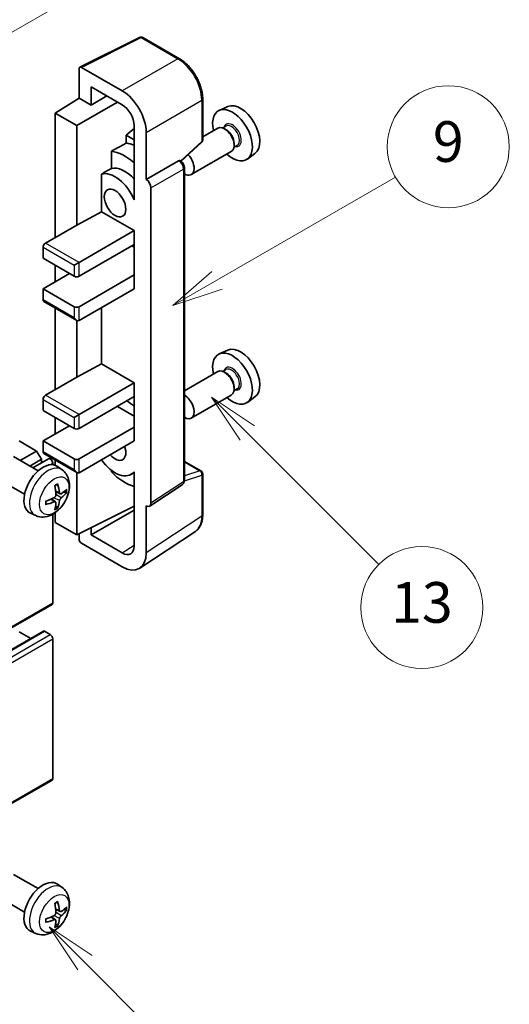
# Model space of a CAD drawing. Units: millimetres. Extents: x -425 to 7074, y -6 to 837.
# Drawn here: x -25 to 47, y 518 to 663 of the extents above; entities that cross this region are included whole.
import ezdxf

# ---------------------------------------------------------------- set-up
doc = ezdxf.new("R2010")
doc.units = ezdxf.units.MM
for name, color, linetype, lineweight in [('Symbol (TK)', 100, 'Continuous', 18), ('Visible (ISO)', 7, 'Continuous', 35), ('Visible Narrow (ISO)', 7, 'Continuous', 25)]:
    doc.layers.add(name, color=color, linetype=linetype, lineweight=lineweight)
doc.styles.add('Note Text (TK2)', font='MS PGothic.ttf')

# ---------------------------------------------------------------- blocks, each defined once
blk = doc.blocks.new('バルーン5')
at = {"layer": 'Symbol (TK)', "color": 100}
for p, q in [((145.257, 229.291), (162.153, 239.046)), ((145.007, 229.724), (143.092, 228.041)), ((145.257, 229.291), (143.092, 228.041)), ((143.092, 228.041), (145.507, 228.858))]:
    blk.add_line(p, q, dxfattribs=at)
at = {"layer": 'Symbol (TK)'}
blk.add_circle((164.751, 240.546), 3, dxfattribs=at)
at = {"layer": 'Symbol (TK)', "color": 7, "insert": (164.751, 240.528), "char_height": 2, "attachment_point": 5, "style": 'Note Text (TK2)'}
blk.add_mtext('2', dxfattribs=at)
blk = doc.blocks.new('バルーン6')
at = {"layer": 'Symbol (TK)', "color": 100}
for p, q in [((135.352, 183.905), (133.585, 185.673)), ((135.706, 184.259), (133.585, 185.673)), ((133.585, 185.673), (134.999, 183.552)), ((135.352, 183.905), (143.295, 175.963))]:
    blk.add_line(p, q, dxfattribs=at)
at = {"layer": 'Symbol (TK)'}
blk.add_circle((145.408, 173.85), 3, dxfattribs=at)
at = {"layer": 'Symbol (TK)', "color": 7, "insert": (145.408, 173.844), "char_height": 2, "attachment_point": 5, "style": 'Note Text (TK2)'}
blk.add_mtext('3', dxfattribs=at)
blk = doc.blocks.new('バルーン8')
at = {"layer": 'Symbol (TK)', "color": 100}
for p, q in [((151.008, 184.777), (149.24, 186.544)), ((151.361, 185.13), (149.24, 186.544)), ((149.24, 186.544), (150.654, 184.423)), ((151.008, 184.777), (158.022, 177.762))]:
    blk.add_line(p, q, dxfattribs=at)
at = {"layer": 'Symbol (TK)'}
blk.add_circle((160.135, 175.649), 3, dxfattribs=at)
at = {"layer": 'Symbol (TK)', "color": 7, "insert": (160.135, 175.632), "char_height": 2, "attachment_point": 5, "style": 'Note Text (TK2)'}
blk.add_mtext('12', dxfattribs=at)
blk = doc.blocks.new('バルーン9')
at = {"layer": 'Symbol (TK)', "color": 100}
for p, q in [((158.992, 210.824), (157.224, 212.592)), ((159.346, 211.178), (157.224, 212.592)), ((157.224, 212.592), (158.639, 210.47)), ((158.992, 210.824), (165.461, 204.355))]:
    blk.add_line(p, q, dxfattribs=at)
at = {"layer": 'Symbol (TK)'}
blk.add_circle((167.574, 202.242), 3, dxfattribs=at)
at = {"layer": 'Symbol (TK)', "color": 7, "insert": (167.574, 202.236), "char_height": 2, "attachment_point": 5, "style": 'Note Text (TK2)'}
blk.add_mtext('13', dxfattribs=at)
blk = doc.blocks.new('バルーン11')
at = {"layer": 'Symbol (TK)', "color": 100}
for p, q in [((157.496, 218.341), (166.274, 223.409)), ((157.246, 218.774), (155.331, 217.091)), ((157.496, 218.341), (155.331, 217.091)), ((155.331, 217.091), (157.746, 217.908))]:
    blk.add_line(p, q, dxfattribs=at)
at = {"layer": 'Symbol (TK)'}
blk.add_circle((168.872, 224.909), 3, dxfattribs=at)
at = {"layer": 'Symbol (TK)', "color": 7, "insert": (168.872, 224.903), "char_height": 2, "attachment_point": 5, "style": 'Note Text (TK2)'}
blk.add_mtext('9', dxfattribs=at)

msp = doc.modelspace()

# ---------------------------------------------------------------- linework, layer by layer
at = {"layer": 'Visible (ISO)'}
for p, q in [((-15.8576, 656.2592), (-7.0579, 660.654)), ((-1.1653, 657.5109), (-6.5845, 660.6397)), ((-15.9699, 656.0257), (-15.9699, 651.6773)), ((-9.6038, 652.7582), (-15.6166, 656.2297)), ((-14.2011, 650.656), (-14.2011, 653.37)), ((-14.2011, 653.37), (-9.6059, 650.717)), ((-19.5054, 649.4935), (-15.9699, 651.6773)), ((-16.3235, 647.6563), (-10.3141, 651.1258)), ((-15.9699, 651.6773), (-14.2011, 650.656)), ((-14.2011, 650.656), (-11.8507, 652.013)), ((2.2648, 645.5161), (2.2648, 651.5699)), ((-16.3235, 647.6563), (-19.5054, 649.4935)), ((-19.5054, 649.4935), (-19.5054, 631.1223)), ((5.9866, 650.4515), (4.7149, 649.8887)), ((-16.3235, 632.9594), (-16.3235, 647.6563)), ((-7.8393, 647.2015), (-9.0055, 646.2402)), ((-7.8393, 647.657), (-7.8393, 637.8573)), ((-6.0704, 639.6955), (-6.0704, 646.6382)), ((4.4837, 647.2818), (2.2648, 646.0007)), ((5.6911, 647.5748), (5.2238, 647.305)), ((5.7312, 647.0399), (5.4837, 647.1828)), ((-7.8393, 645.5669), (-9.0055, 646.2402)), ((-9.0055, 646.2402), (-9.0055, 645.0773)), ((-0.8944, 642.3732), (2.1044, 645.1491)), ((-11.2009, 643.8623), (-11.2009, 641.3259)), ((6.4837, 643.8177), (0.5864, 640.4129)), ((7.3411, 644.7169), (6.8738, 644.4471)), ((6.8979, 645.0191), (6.8979, 644.7333)), ((-6.0704, 639.6955), (-1.2816, 642.4603)), ((-1.0435, 642.478), (-1.0522, 642.483)), ((9.9802, 643.5344), (8.8569, 642.7145)), ((-0.4402, 595.2918), (-0.4402, 641.4329)), ((-12.6645, 640.4965), (-12.6645, 634.9294)), ((-6.07, 639.6953), (-6.0704, 639.6955)), ((-7.8397, 637.8575), (-7.8393, 637.8578)), ((-7.8393, 637.8573), (-7.8397, 637.8575)), ((-7.8397, 637.8575), (-7.8397, 636.6876)), ((-5.3633, 591.93), (-5.3633, 638.4713)), ((-16.3235, 632.9594), (-12.6645, 634.9294)), ((-12.6645, 634.9294), (-7.8382, 632.1429)), ((-20.9197, 630.3058), (-16.3235, 632.9594)), ((-15.9699, 627.4481), (-7.8382, 632.1429)), ((-7.8382, 632.1429), (-7.8382, 630.1017)), ((-21.2732, 629.6934), (-21.2732, 628.0604)), ((-15.9699, 625.4068), (-7.8382, 630.1017)), ((-8.1917, 629.8975), (-7.8397, 629.6943)), ((-7.8397, 630.1008), (-7.8397, 625.6118)), ((-21.2732, 628.0604), (-16.677, 625.4068)), ((-19.5054, 627.0398), (-19.5054, 624.5903)), ((-16.677, 627.0398), (-15.9699, 627.4481)), ((-21.2732, 623.5697), (-17.3841, 625.8151)), ((-15.9699, 620.9161), (-7.8382, 625.6109)), ((-7.8397, 625.6118), (-7.8382, 625.6109)), ((-7.8382, 625.6109), (-7.8382, 623.5697)), ((-16.677, 620.9161), (-21.2732, 623.5697)), ((-21.2732, 623.5697), (-21.2732, 621.9367)), ((-15.9699, 618.8748), (-7.8382, 623.5697)), ((-21.1697, 621.7078), (-16.3235, 618.9099)), ((-19.5054, 620.747), (-19.5054, 608.6686)), ((-12.6645, 620.7832), (-12.6645, 612.4757)), ((-16.3235, 610.5057), (-16.3235, 618.9099)), ((5.9866, 614.5257), (4.7149, 613.9629)), ((-16.3235, 610.5057), (-12.6645, 612.4757)), ((-12.6645, 612.4757), (-7.8382, 609.6893)), ((-20.9197, 607.8521), (-16.3235, 610.5057)), ((4.4837, 611.356), (-0.4402, 608.5132)), ((5.6911, 611.6489), (5.2238, 611.3792)), ((5.7312, 611.114), (5.4837, 611.2569)), ((-15.9699, 604.9944), (-7.8382, 609.6893)), ((-7.8382, 609.6893), (-7.8382, 607.648)), ((7.3411, 608.791), (6.8738, 608.5213)), ((6.8979, 609.0932), (6.8979, 608.8074)), ((-15.9699, 602.9532), (-7.8382, 607.648)), ((-7.8397, 607.6471), (-7.8397, 603.1581)), ((6.4837, 607.8919), (0.5864, 604.4871)), ((9.9802, 607.6085), (8.8569, 606.7886)), ((-21.2732, 607.2398), (-21.2732, 605.6068)), ((-10.3131, 606.2191), (-7.8397, 604.7911)), ((-21.2732, 605.6068), (-16.677, 602.9532)), ((-19.5054, 604.5861), (-19.5054, 602.1367)), ((-16.677, 604.5861), (-15.9699, 604.9944)), ((-21.2732, 601.116), (-17.3841, 603.3614)), ((-15.9699, 598.4624), (-7.8382, 603.1573)), ((-7.8397, 603.1581), (-7.8382, 603.1573)), ((-7.8382, 603.1573), (-7.8382, 601.116)), ((-22.2278, 599.6259), (-24.8087, 601.116)), ((-16.677, 598.4624), (-21.2732, 601.116)), ((-21.2732, 601.116), (-21.2732, 599.483)), ((-15.9699, 596.4212), (-7.8382, 601.116)), ((-22.0053, 596.7037), (-25.6263, 598.7944)), ((-24.6472, 598.2291), (-22.2278, 599.6259)), ((-21.5207, 598.4012), (-22.2278, 599.6259)), ((-21.1697, 599.2542), (-16.3235, 596.4562)), ((-23.233, 597.4126), (-21.5207, 598.4012)), ((-22.7784, 597.1501), (-20.4625, 598.4872)), ((-21.5207, 597.8763), (-21.5207, 598.4012)), ((-19.859, 597.6166), (-19.859, 597.85)), ((-19.5054, 598.2933), (-19.5054, 597.5418)), ((-18.4536, 596.847), (-19.1533, 597.3577)), ((-0.4402, 598.1006), (2.0148, 596.6832)), ((-16.3235, 587.2356), (-16.3235, 596.4562)), ((-11.2009, 596.779), (-11.2009, 596.5456)), ((-7.8397, 596.4468), (-8.2916, 596.1859)), ((-7.8397, 596.573), (-7.8397, 595.4032)), ((2.2648, 590.1964), (2.2648, 596.2502)), ((-24.0053, 593.2396), (-27.6263, 595.3303)), ((-7.8397, 595.4032), (-7.8393, 595.4029)), ((-7.8393, 595.4029), (-7.8393, 585.6032)), ((-5.5531, 591.483), (-0.7594, 594.6512)), ((-18.753, 593.3104), (-19.4205, 593.6058)), ((-18.2665, 593.5759), (-17.9507, 593.4991)), ((-19.4405, 592.1198), (-20.03, 592.5501)), ((-19.2027, 591.3306), (-19.427, 591.5657)), ((-16.3235, 587.2356), (-7.8393, 591.4728)), ((-6.0704, 584.5795), (-6.0704, 591.5222)), ((-6.0704, 591.5222), (-6.07, 591.522)), ((-22.3535, 590.0922), (-23.1456, 590.4428)), ((-19.859, 577.2335), (-19.859, 590.3013)), ((-19.5054, 590.5262), (-19.5054, 589.0727)), ((-14.2011, 587.2362), (-7.8393, 590.9092)), ((-19.5054, 589.0727), (-16.3235, 587.2356)), ((-15.9699, 587.4122), (-15.9699, 586.623)), ((-14.2011, 587.2362), (-14.2011, 588.2956)), ((-9.6059, 584.5832), (-14.2011, 587.2362)), ((-7.0194, 582.3445), (1.1864, 587.7678)), ((-15.6166, 586.011), (-9.6038, 582.5395)), ((-110.1187, 524.953), (-19.9625, 577.0046)), ((-111.3672, 520.9918), (-21.2111, 573.0434)), ((-23.0935, 571.9566), (-24.8087, 572.9469)), ((-20.2125, 572.5387), (-21.0611, 573.0286)), ((-19.859, 551.3097), (-19.859, 571.9263)), ((-110.1187, 499.0292), (-19.9625, 551.0809)), ((-22.0053, 535.0582), (-25.6263, 537.1489)), ((-18.4536, 535.2015), (-19.1533, 535.7122)), ((-24.0053, 531.5941), (-27.6263, 533.6848)), ((-18.753, 531.665), (-19.4205, 531.9603)), ((-18.2665, 531.9304), (-17.9507, 531.8536)), ((-19.4405, 530.4743), (-20.03, 530.9046)), ((-19.2027, 529.6851), (-19.427, 529.9202)), ((-22.3535, 528.4467), (-23.1456, 528.7973))]:
    msp.add_line(p, q, dxfattribs=at)
for centre, start, end in [((-6.8345, 660.2067), 60, 116.538708), ((1.7648, 645.5161), 312.789481, 0), ((1.7648, 596.2502), 0, 60)]:
    msp.add_arc(centre, 0.5, start, end, dxfattribs=at)
for centre, major_axis, ratio, start_param, end_param in [((-15.6161, 655.8209), (-0.2503, 0.4335), 0.5766475, 5.49839613, 7.06797448), ((-9.6081, 648.6757), (2.5, -4.3301), 0.5780539, 0.78600715, 2.3555855), ((7.8596, 646.9215), (-2.0006, 3.4652), 0.57735027, 3.20349601, 6.22128195), ((-9.6081, 648.6757), (1.25, -2.1651), 0.5780539, 0.78600715, 2.3555855), ((6.6575, 646.2275), (2.075, -3.594), 0.57735027, 5.21524242, 10.49272085), ((5.4837, 645.5498), (-1, 1.7321), 0.57735027, 3.14159265, 6.28318531), ((5.7312, 645.6927), (0.825, -1.4289), 0.57735027, 0.78539816, 2.35619449), ((46.5445, 669.2563), (-157.1491, -84.7069), 0.03019869, 5.05735747, 5.07233245), ((-7.1311, 638.2666), (-3.75, 6.4952), 0.57735027, 5.63172375, 5.85903195), ((-9.2524, 637.0419), (3.75, -6.4952), 0.57735027, 2.0864725, 2.73241428), ((-1.2935, 642.0449), (-0.2373, -0.4403), 0.55686057, 3.12531633, 3.87580791), ((-0.4136, 642.145), (1, -1.7321), 0.57735027, 5.47896434, 8.23821578), ((46.5445, 669.2563), (-99.5278, -53.6477), 0.03019869, 5.31498469, 5.33315467), ((-9.2524, 637.0419), (-2.375, 4.1136), 0.57735027, 5.06353528, 6.11665917), ((-10.6666, 636.2254), (-2.375, 4.1136), 0.57735027, 4.49744439, 6.13482916), ((-6.0708, 638.8788), (0.5, -0.866), 0.5780539, 0.78600715, 2.3555855), ((-20.9197, 629.8975), (-0.25, -0.433), 0.57735027, 3.92699082, 5.49778714), ((-16.3235, 625.6109), (0.5, 0), 0.57735027, 3.92699082, 5.49778714), ((-20.9197, 622.1408), (-0.25, -0.433), 0.57735027, 5.49778714, 6.28318531), ((-16.3235, 621.1202), (-0.5, 0), 0.57735027, 0.78539816, 2.35619449), ((-16.3235, 619.4872), (-0.3536, 0.6124), 0.57735027, 1.57079633, 3.14159265), ((7.8596, 610.9956), (-2.0006, 3.4652), 0.57735027, 3.20349601, 6.22128195), ((6.6575, 610.3016), (2.075, -3.594), 0.57735027, 5.21524242, 10.49272085), ((5.4837, 609.6239), (-1, 1.7321), 0.57735027, 3.14159265, 6.28318531), ((5.7312, 609.7668), (0.825, -1.4289), 0.57735027, 0.78539816, 2.35619449), ((-20.9197, 607.4439), (-0.25, -0.433), 0.57735027, 3.92699082, 5.49778714), ((-0.4136, 606.2191), (1, -1.7321), 0.57735027, 5.47896434, 8.6582026), ((-9.2524, 601.116), (3.75, -6.4952), 0.57735027, 2.08655682, 2.29157027), ((-16.3235, 603.1573), (0.5, 0), 0.57735027, 3.92699082, 5.49778714), ((-10.6666, 600.2995), (1.125, -1.9486), 0.57735027, 5.03207624, 7.53429437), ((-20.9197, 599.6872), (-0.25, -0.433), 0.57735027, 5.49778714, 6.28318531), ((-21.2732, 593.9717), (-2, -3.4641), 0.57735027, 3.0796893, 6.34508866), ((-20.2125, 598.0542), (-0.25, 0.433), 0.57735027, 3.92699082, 6.28318531), ((-16.3235, 598.6665), (-0.5, 0), 0.57735027, 0.78539816, 2.35619449), ((-10.6666, 600.2995), (2.375, -4.1136), 0.57735027, 4.86180895, 6.4981299), ((-16.3235, 597.0336), (-0.3536, 0.6124), 0.57735027, 1.57079633, 3.14159265), ((-9.2524, 601.116), (-3.75, 6.4952), 0.57735027, 1.9799747, 2.62591648), ((-23.57, 595.4059), (2.5666, -5.9702), 0.55353421, 0.95931878, 1.19830308), ((-23.7675, 595.2919), (-3.9094, 5.191), 0.59526289, 3.96282307, 4.20180736), ((-23.6738, 595.2378), (-6.4957, -0.1911), 0.49462411, 2.44776077, 2.68674507), ((-23.6738, 595.4658), (6.4948, -0.2196), 0.65417299, 5.62601221, 5.86499651), ((-23.6637, 595.2437), (-6.4536, -0.7624), 0.55353421, 1.94328958, 2.18227387), ((-23.6637, 595.4717), (6.4503, -0.7902), 0.59526289, 5.2229706, 5.46195489), ((-23.57, 595.4176), (3.0824, -5.721), 0.49462411, 0.45484759, 0.69383188), ((-23.7675, 595.3036), (-3.4375, 5.5149), 0.65417299, 3.55978145, 3.79876575), ((-6.0708, 592.3394), (0.5006, -0.8671), 0.5766475, 5.49839613, 7.06797448), ((-15.6161, 586.4192), (-0.25, 0.433), 0.5780539, 0.78600715, 2.3555855), ((-9.6081, 586.627), (1.2515, -2.1677), 0.5766475, 5.49839613, 7.06797448), ((-9.6081, 586.627), (2.503, -4.3354), 0.5766475, 5.49839613, 7.06797448), ((-20.2125, 577.4376), (0.25, -0.433), 0.57735027, 0, 0.78539816), ((-21.0611, 572.7836), (-0.15, 0.2598), 0.57735027, 5.49778714, 6.28318531), ((-20.2125, 572.1304), (-0.25, 0.433), 0.57735027, 3.92699082, 5.49778714), ((-20.2125, 551.5139), (0.25, -0.433), 0.57735027, 0, 0.78539816), ((-21.2732, 532.3262), (-2, -3.4641), 0.57735027, 3.0796893, 6.34508866), ((-23.57, 533.7604), (2.5666, -5.9702), 0.55353421, 0.95931878, 1.19830308), ((-23.7675, 533.6464), (-3.9094, 5.191), 0.59526289, 3.96282307, 4.20180736), ((-23.6738, 533.5923), (-6.4957, -0.1911), 0.49462411, 2.44776077, 2.68674507), ((-23.6738, 533.8203), (6.4948, -0.2196), 0.65417299, 5.62601221, 5.86499651), ((-23.6637, 533.5982), (-6.4536, -0.7624), 0.55353421, 1.94328958, 2.18227387), ((-23.6637, 533.8262), (6.4503, -0.7902), 0.59526289, 5.2229706, 5.46195489), ((-23.57, 533.7721), (3.0824, -5.721), 0.49462411, 0.45484759, 0.69383188), ((-23.7675, 533.6581), (-3.4375, 5.5149), 0.65417299, 3.55978145, 3.79876575)]:
    msp.add_ellipse(centre, major_axis=major_axis, ratio=ratio, start_param=start_param, end_param=end_param, dxfattribs=at)
msp.add_ellipse((-10.6666, 636.2254), major_axis=(-1.125, 1.9486), ratio=0.57735027, dxfattribs=at)
for points, knots in [([(2.2648, 651.5699), (2.2648, 651.7849), (2.2502, 652.0056), (2.1932, 652.4546), (2.1507, 652.6827), (2.0396, 653.1419), (1.9709, 653.373), (1.8091, 653.8333), (1.7159, 654.0626), (1.5073, 654.5146), (1.3919, 654.7373), (1.1413, 655.1712), (1.0062, 655.3825), (0.7191, 655.7891), (0.5671, 655.9845), (0.2494, 656.3548), (0.0836, 656.5298), (-0.2585, 656.8557), (-0.4349, 657.0065), (-0.7952, 657.2803), (-0.9791, 657.4034), (-1.1653, 657.5109)], [-0.78478918, -0.78478918, -0.78478918, -0.78478918, -0.62783134, -0.62783134, -0.47087351, -0.47087351, -0.31391567, -0.31391567, -0.15695784, -0.15695784, 0, 0, 0.15695784, 0.15695784, 0.31391567, 0.31391567, 0.47087351, 0.47087351, 0.62783134, 0.62783134, 0.78478918, 0.78478918, 0.78478918, 0.78478918]), ([(-0.4402, 641.4329), (-0.4402, 641.521), (-0.4518, 641.6053), (-0.4912, 641.7679), (-0.519, 641.8462), (-0.5883, 641.9963), (-0.6297, 642.068), (-0.725, 642.203), (-0.7789, 642.2663), (-0.9, 642.3817), (-0.9673, 642.4339), (-1.0435, 642.478)], [-0.78478918, -0.78478918, -0.78478918, -0.78478918, -0.47087351, -0.47087351, -0.15695784, -0.15695784, 0.15695784, 0.15695784, 0.47087351, 0.47087351, 0.78478918, 0.78478918, 0.78478918, 0.78478918]), ([(-18.4536, 596.847), (-18.2279, 596.6822), (-18.0361, 596.4796), (-17.716, 596.0167), (-17.5983, 595.7538), (-17.4209, 595.1592), (-17.3842, 594.8275), (-17.3914, 594.0945), (-17.4592, 593.6955), (-17.6916, 592.9025), (-17.8618, 592.5097), (-18.2831, 591.7757), (-18.5331, 591.4343), (-19.1094, 590.8204), (-19.4358, 590.5478), (-20.1598, 590.1251), (-20.5559, 589.9664), (-21.3301, 589.8648), (-21.6856, 589.8786), (-22.1435, 590.0082), (-22.2498, 590.0463), (-22.3535, 590.0922)], [5.5596905, 5.5596905, 5.5596905, 5.5596905, 5.76465035, 5.76465035, 5.99724023, 5.99724023, 6.29459763, 6.29459763, 6.66985758, 6.66985758, 7.06428247, 7.06428247, 7.45411883, 7.45411883, 7.84838663, 7.84838663, 8.22269251, 8.22269251, 8.4943548, 8.4943548, 8.57747644, 8.57747644, 8.57747644, 8.57747644]), ([(-19.5441, 594.4849), (-19.5289, 594.4957), (-19.5137, 594.5062), (-19.472, 594.5342), (-19.4455, 594.5511), (-19.3927, 594.5833), (-19.3663, 594.5985), (-19.3137, 594.6272), (-19.2875, 594.6406), (-19.2354, 594.6658), (-19.2095, 594.6775), (-19.1838, 594.6882)], [4.599557922, 4.599557922, 4.599557922, 4.599557922, 4.630897721, 4.630897721, 4.685414191, 4.685414191, 4.739930661, 4.739930661, 4.794447131, 4.794447131, 4.848963601, 4.848963601, 4.848963601, 4.848963601]), ([(-19.1611, 594.7855), (-19.1568, 594.7729), (-19.1542, 594.7591), (-19.1531, 594.7356), (-19.1552, 594.7223), (-19.1633, 594.7038), (-19.1707, 594.6954), (-19.1803, 594.6898), (-19.182, 594.689), (-19.1838, 594.6882)], [0.0145600729, 0.0145600729, 0.0145600729, 0.0145600729, 0.0187226824, 0.0187226824, 0.0234298311, 0.0234298311, 0.0280690561, 0.0280690561, 0.028985175, 0.028985175, 0.028985175, 0.028985175]), ([(-0.7594, 594.6512), (-0.7113, 594.683), (-0.6677, 594.7209), (-0.5934, 594.8034), (-0.5625, 594.8478), (-0.5127, 594.9381), (-0.4937, 594.9839), (-0.465, 595.0744), (-0.4553, 595.1192), (-0.4429, 595.2068), (-0.4402, 595.2497), (-0.4402, 595.2918)], [0.03486413, 0.03486413, 0.03486413, 0.03486413, 0.184849139, 0.184849139, 0.334834148, 0.334834148, 0.484819157, 0.484819157, 0.634804167, 0.634804167, 0.784789176, 0.784789176, 0.784789176, 0.784789176]), ([(-19.3907, 593.1418), (-19.3894, 593.1052), (-19.3944, 593.0636), (-19.4182, 592.9809), (-19.437, 592.94), (-19.4812, 592.8694), (-19.5096, 592.835), (-19.5642, 592.7864), (-19.5889, 592.7693), (-19.6132, 592.7563)], [0, 0, 0, 0, 0.0125039067, 0.0125039067, 0.0250078135, 0.0250078135, 0.0375277995, 0.0375277995, 0.0466766392, 0.0466766392, 0.0466766392, 0.0466766392]), ([(-18.6195, 593.3301), (-18.6456, 593.3135), (-18.674, 593.3029), (-18.727, 593.2997), (-18.7518, 593.3071), (-18.7918, 593.335), (-18.8097, 593.3575), (-18.8318, 593.4078), (-18.8384, 593.4325), (-18.842, 593.4586)], [0, 0, 0, 0, 0.0124997785, 0.0124997785, 0.0249995571, 0.0249995571, 0.0375236714, 0.0375236714, 0.0466766062, 0.0466766062, 0.0466766062, 0.0466766062]), ([(-17.797, 593.5398), (-17.8031, 593.5314), (-17.8126, 593.5228), (-17.8335, 593.5095), (-17.8491, 593.503), (-17.8779, 593.4957), (-17.896, 593.4937), (-17.924, 593.4943), (-17.9383, 593.4961), (-17.9507, 593.4991)], [0.0145600729, 0.0145600729, 0.0145600729, 0.0145600729, 0.0187226824, 0.0187226824, 0.0234298311, 0.0234298311, 0.0280690561, 0.0280690561, 0.0318102328, 0.0318102328, 0.0318102328, 0.0318102328]), ([(-20.8491, 591.8039), (-20.8488, 591.802), (-20.8487, 591.8001), (-20.8487, 591.789), (-20.8523, 591.7784), (-20.8643, 591.7622), (-20.8748, 591.7537), (-20.8956, 591.7428), (-20.9089, 591.7383), (-20.9219, 591.7356)], [0.0455535579, 0.0455535579, 0.0455535579, 0.0455535579, 0.0464696768, 0.0464696768, 0.0511089018, 0.0511089018, 0.0558160505, 0.0558160505, 0.05997866, 0.05997866, 0.05997866, 0.05997866]), ([(-20.849, 591.8039), (-20.8526, 591.8316), (-20.8554, 591.8599), (-20.8597, 591.9176), (-20.8611, 591.947), (-20.8626, 592.0069), (-20.8626, 592.0373), (-20.8612, 592.0992), (-20.8597, 592.1306), (-20.8563, 592.1807), (-20.8548, 592.1991), (-20.8531, 592.2177)], [3.005018033, 3.005018033, 3.005018033, 3.005018033, 3.059534503, 3.059534503, 3.114050973, 3.114050973, 3.168567443, 3.168567443, 3.223083913, 3.223083913, 3.254423712, 3.254423712, 3.254423712, 3.254423712]), ([(-19.6132, 592.1228), (-19.5809, 592.1358), (-19.5474, 592.1434), (-19.4877, 592.1428), (-19.4617, 592.1347), (-19.4226, 592.1072), (-19.407, 592.0861), (-19.3922, 592.04), (-19.3897, 592.0177), (-19.3907, 591.9943)], [0, 0, 0, 0, 0.0124997785, 0.0124997785, 0.0249995571, 0.0249995571, 0.0375236714, 0.0375236714, 0.0466766062, 0.0466766062, 0.0466766062, 0.0466766062]), ([(-19.2027, 591.3306), (-19.1938, 591.3214), (-19.1851, 591.3099), (-19.1707, 591.286), (-19.1633, 591.2692), (-19.1552, 591.2407), (-19.1531, 591.2239), (-19.1542, 591.1991), (-19.1568, 591.1867), (-19.1611, 591.1772)], [0.0427285001, 0.0427285001, 0.0427285001, 0.0427285001, 0.0464696768, 0.0464696768, 0.0511089018, 0.0511089018, 0.0558160505, 0.0558160505, 0.05997866, 0.05997866, 0.05997866, 0.05997866]), ([(-18.842, 592.3111), (-18.8372, 592.3441), (-18.8269, 592.3827), (-18.7966, 592.4616), (-18.7765, 592.5017), (-18.7332, 592.5729), (-18.7071, 592.6087), (-18.6598, 592.6614), (-18.6392, 592.6809), (-18.6195, 592.6965)], [0, 0, 0, 0, 0.0125039067, 0.0125039067, 0.0250078135, 0.0250078135, 0.0375277995, 0.0375277995, 0.0466766392, 0.0466766392, 0.0466766392, 0.0466766392]), ([(1.1864, 587.7678), (1.3309, 587.8634), (1.4631, 587.9779), (1.6972, 588.2376), (1.7992, 588.3826), (1.9721, 588.6959), (2.0431, 588.8641), (2.1554, 589.2184), (2.1968, 589.4045), (2.2515, 589.7908), (2.2648, 589.991), (2.2648, 590.1964)], [0.03486413, 0.03486413, 0.03486413, 0.03486413, 0.184849139, 0.184849139, 0.334834148, 0.334834148, 0.484819157, 0.484819157, 0.634804167, 0.634804167, 0.784789176, 0.784789176, 0.784789176, 0.784789176]), ([(-18.4536, 535.2015), (-18.2279, 535.0367), (-18.0361, 534.8341), (-17.716, 534.3712), (-17.5983, 534.1083), (-17.4209, 533.5137), (-17.3842, 533.182), (-17.3914, 532.449), (-17.4592, 532.05), (-17.6916, 531.257), (-17.8618, 530.8642), (-18.2831, 530.1302), (-18.5331, 529.7888), (-19.1094, 529.1749), (-19.4358, 528.9023), (-20.1598, 528.4796), (-20.5559, 528.3209), (-21.3301, 528.2193), (-21.6856, 528.2331), (-22.1435, 528.3627), (-22.2498, 528.4008), (-22.3535, 528.4467)], [5.5596905, 5.5596905, 5.5596905, 5.5596905, 5.76465035, 5.76465035, 5.99724023, 5.99724023, 6.29459763, 6.29459763, 6.66985758, 6.66985758, 7.06428247, 7.06428247, 7.45411883, 7.45411883, 7.84838663, 7.84838663, 8.22269251, 8.22269251, 8.4943548, 8.4943548, 8.57747644, 8.57747644, 8.57747644, 8.57747644]), ([(-19.5441, 532.8394), (-19.5289, 532.8502), (-19.5137, 532.8607), (-19.472, 532.8887), (-19.4455, 532.9056), (-19.3927, 532.9378), (-19.3663, 532.953), (-19.3137, 532.9817), (-19.2875, 532.9952), (-19.2354, 533.0203), (-19.2095, 533.032), (-19.1838, 533.0427)], [4.599557922, 4.599557922, 4.599557922, 4.599557922, 4.630897721, 4.630897721, 4.685414191, 4.685414191, 4.739930661, 4.739930661, 4.794447131, 4.794447131, 4.848963601, 4.848963601, 4.848963601, 4.848963601]), ([(-19.1611, 533.14), (-19.1568, 533.1274), (-19.1542, 533.1136), (-19.1531, 533.0902), (-19.1552, 533.0768), (-19.1633, 533.0583), (-19.1707, 533.0499), (-19.1803, 533.0443), (-19.182, 533.0435), (-19.1838, 533.0428)], [0.0145600729, 0.0145600729, 0.0145600729, 0.0145600729, 0.0187226824, 0.0187226824, 0.0234298311, 0.0234298311, 0.0280690561, 0.0280690561, 0.028985175, 0.028985175, 0.028985175, 0.028985175]), ([(-18.6195, 531.6846), (-18.6456, 531.668), (-18.674, 531.6574), (-18.727, 531.6542), (-18.7518, 531.6616), (-18.7918, 531.6895), (-18.8097, 531.712), (-18.8318, 531.7623), (-18.8384, 531.787), (-18.842, 531.8131)], [0, 0, 0, 0, 0.0124997785, 0.0124997785, 0.0249995571, 0.0249995571, 0.0375236714, 0.0375236714, 0.0466766062, 0.0466766062, 0.0466766062, 0.0466766062]), ([(-17.797, 531.8943), (-17.8031, 531.8859), (-17.8126, 531.8773), (-17.8335, 531.8641), (-17.8491, 531.8575), (-17.8779, 531.8502), (-17.896, 531.8482), (-17.924, 531.8488), (-17.9383, 531.8506), (-17.9507, 531.8536)], [0.0145600729, 0.0145600729, 0.0145600729, 0.0145600729, 0.0187226824, 0.0187226824, 0.0234298311, 0.0234298311, 0.0280690561, 0.0280690561, 0.0318102328, 0.0318102328, 0.0318102328, 0.0318102328]), ([(-20.849, 530.1584), (-20.8526, 530.1861), (-20.8554, 530.2144), (-20.8597, 530.2721), (-20.8611, 530.3015), (-20.8626, 530.3614), (-20.8626, 530.3918), (-20.8612, 530.4537), (-20.8597, 530.4851), (-20.8563, 530.5352), (-20.8548, 530.5536), (-20.8531, 530.5722)], [3.005018033, 3.005018033, 3.005018033, 3.005018033, 3.059534503, 3.059534503, 3.114050973, 3.114050973, 3.168567443, 3.168567443, 3.223083913, 3.223083913, 3.254423712, 3.254423712, 3.254423712, 3.254423712]), ([(-19.3907, 531.4963), (-19.3894, 531.4597), (-19.3944, 531.4181), (-19.4182, 531.3355), (-19.437, 531.2945), (-19.4812, 531.2239), (-19.5096, 531.1895), (-19.5642, 531.1409), (-19.5889, 531.1238), (-19.6132, 531.1108)], [0, 0, 0, 0, 0.0125039067, 0.0125039067, 0.0250078135, 0.0250078135, 0.0375277995, 0.0375277995, 0.0466766392, 0.0466766392, 0.0466766392, 0.0466766392]), ([(-19.6132, 530.4773), (-19.5809, 530.4904), (-19.5474, 530.4979), (-19.4877, 530.4973), (-19.4617, 530.4892), (-19.4226, 530.4618), (-19.407, 530.4406), (-19.3922, 530.3945), (-19.3897, 530.3722), (-19.3907, 530.3488)], [0, 0, 0, 0, 0.0124997785, 0.0124997785, 0.0249995571, 0.0249995571, 0.0375236714, 0.0375236714, 0.0466766062, 0.0466766062, 0.0466766062, 0.0466766062]), ([(-18.842, 530.6656), (-18.8372, 530.6986), (-18.8269, 530.7373), (-18.7966, 530.8161), (-18.7765, 530.8562), (-18.7332, 530.9274), (-18.7071, 530.9632), (-18.6598, 531.0159), (-18.6392, 531.0354), (-18.6195, 531.0511)], [0, 0, 0, 0, 0.0125039067, 0.0125039067, 0.0250078135, 0.0250078135, 0.0375277995, 0.0375277995, 0.0466766392, 0.0466766392, 0.0466766392, 0.0466766392]), ([(-20.8491, 530.1584), (-20.8488, 530.1565), (-20.8487, 530.1546), (-20.8487, 530.1435), (-20.8523, 530.1329), (-20.8643, 530.1167), (-20.8748, 530.1082), (-20.8956, 530.0973), (-20.9089, 530.0928), (-20.9219, 530.0901)], [0.0455535579, 0.0455535579, 0.0455535579, 0.0455535579, 0.0464696768, 0.0464696768, 0.0511089018, 0.0511089018, 0.0558160505, 0.0558160505, 0.05997866, 0.05997866, 0.05997866, 0.05997866]), ([(-19.2027, 529.6851), (-19.1938, 529.6759), (-19.1851, 529.6644), (-19.1707, 529.6405), (-19.1633, 529.6237), (-19.1552, 529.5952), (-19.1531, 529.5784), (-19.1542, 529.5536), (-19.1568, 529.5412), (-19.1611, 529.5317)], [0.0427285001, 0.0427285001, 0.0427285001, 0.0427285001, 0.0464696768, 0.0464696768, 0.0511089018, 0.0511089018, 0.0558160505, 0.0558160505, 0.05997866, 0.05997866, 0.05997866, 0.05997866])]:
    msp.add_open_spline(points, degree=3, knots=knots, dxfattribs=at)
at = {"layer": 'Visible Narrow (ISO)'}
for p, q in [((-15.6166, 656.2297), (-6.8222, 660.6218)), ((-6.8222, 660.6218), (-1.4029, 657.493)), ((-1.4029, 657.493), (-9.6038, 652.7582)), ((-6.0704, 646.6382), (2.1305, 651.373)), ((2.1305, 651.373), (2.1305, 645.3192)), ((2.1305, 645.3192), (-0.9812, 642.4389)), ((-1.2812, 642.4601), (-6.07, 639.6953)), ((-1.2816, 642.4603), (-1.2812, 642.4601)), ((-5.3633, 638.4713), (-0.5745, 641.2361)), ((-0.5745, 641.2361), (-0.5745, 595.0949)), ((-21.2732, 629.6934), (-16.677, 627.0398)), ((-15.9699, 627.4481), (-20.9197, 630.3058)), ((-16.677, 627.0398), (-16.677, 625.4068)), ((-15.9699, 625.4068), (-15.9699, 627.4481)), ((-16.677, 619.2831), (-21.2732, 621.9367)), ((-16.677, 620.9161), (-16.677, 619.2831)), ((-15.9699, 618.8748), (-15.9699, 620.9161)), ((-15.9699, 604.9944), (-20.9197, 607.8521)), ((-21.2732, 607.2398), (-16.677, 604.5861)), ((-16.677, 604.5861), (-16.677, 602.9532)), ((-15.9699, 602.9532), (-15.9699, 604.9944)), ((-16.677, 596.8294), (-21.2732, 599.483)), ((-20.289, 597.6018), (-19.859, 597.85)), ((-16.677, 598.4624), (-16.677, 596.8294)), ((-15.9699, 596.4212), (-15.9699, 598.4624)), ((-0.4402, 598.0201), (1.8525, 596.6964)), ((-0.4411, 595.2495), (2.1305, 596.0534)), ((1.8525, 596.6964), (-0.4402, 595.9797)), ((2.1305, 596.0534), (2.1305, 589.9996)), ((-0.5745, 595.0949), (-5.3633, 591.93)), ((-18.842, 593.4586), (-19.4341, 593.7427)), ((-18.6195, 592.6965), (-19.3938, 593.2174)), ((-19.6132, 592.1228), (-20.1553, 592.4935)), ((-18.842, 592.3111), (-19.6802, 592.7212)), ((2.1305, 589.9996), (-6.0704, 584.5795)), ((-9.6059, 584.5832), (-7.8393, 585.7509)), ((-110.0151, 525.1819), (-19.859, 577.2335)), ((-111.2172, 520.9769), (-21.0611, 573.0286)), ((-110.3687, 520.487), (-20.2125, 572.5387)), ((-110.0151, 519.8746), (-19.859, 571.9263)), ((-110.0151, 499.2581), (-19.859, 551.3097)), ((-18.842, 531.8131), (-19.4341, 532.0972)), ((-19.6132, 530.4773), (-20.1553, 530.848)), ((-18.842, 530.6656), (-19.6802, 531.0757)), ((-18.6195, 531.0511), (-19.3938, 531.5719))]:
    msp.add_line(p, q, dxfattribs=at)
for centre, major_axis, ratio, start_param, end_param in [((-6.8345, 660.2067), (-0.2234, 0.4473), 0.5766475, 5.53326026, 6.28318531), ((-6.8345, 660.2067), (0.25, 0.433), 0.57735027, 0, 0.75049158), ((-1.4153, 657.0779), (0.25, 0.433), 0.57735027, 0, 0.75049158), ((-1.4191, 653.4036), (2.5, -4.3301), 0.58194065, 0.78600715, 2.3555855), ((1.7648, 651.5699), (0.5, 0), 0.57735027, 5.53269373, 6.28318531), ((6.6575, 646.2275), (0.925, -1.6021), 0.57735027, 5.81390035, 9.89406292), ((6.5161, 646.1458), (-0.825, 1.4289), 0.57735027, 3.14159265, 6.28318531), ((1.7648, 645.5161), (0.3397, -0.3669), 0.43528024, 0, 0.66685618), ((1.7648, 645.5161), (0.5, 0), 0.57735027, 5.53269373, 6.28318531), ((-1.2935, 642.0449), (0.25, 0.433), 0.57735027, 0, 0.75049158), ((-1.2939, 641.6367), (0.5, -0.866), 0.59748767, 0.78600715, 2.3555855), ((-0.9402, 641.4329), (0.5, 0), 0.57735027, 5.53269373, 6.28318531), ((6.6575, 610.3016), (0.925, -1.6021), 0.57735027, 5.81390035, 9.89406292), ((6.5161, 610.22), (-0.825, 1.4289), 0.57735027, 3.14159265, 6.28318531), ((-20.5244, 593.5394), (1.9537, 3.3839), 0.57735027, 6.22128195, 9.48668132), ((1.7648, 596.2502), (0.25, 0.433), 0.57735027, 0, 0.53459435), ((1.7648, 596.2502), (0.1492, -0.4772), 0.72169311, 0.93474524, 2.49688001), ((1.7648, 596.2502), (0.5, 0), 0.57735027, 5.53269373, 6.28318531), ((-19.3594, 592.8668), (-1.1137, -1.9289), 0.57735027, 3.80068814, 4.05329349), ((-1.2939, 595.4966), (0.5261, -0.8508), 0.57699899, 0.01744269, 0.76736774), ((-0.9402, 595.2918), (0.5, 0), 0.57735027, 5.53269373, 6.28318531), ((-19.4029, 592.8919), (-1.0366, -1.7954), 0.57735027, 2.21917009, 2.42536283), ((-19.3594, 592.8668), (1.1137, 1.9289), 0.57735027, 5.37148447, 5.62408982), ((-19.3594, 592.8668), (-1.1137, -1.9289), 0.57735027, 5.37148447, 5.62408982), ((-19.4029, 592.8919), (-1.0366, -1.7954), 0.57735027, 0.71622982, 0.92242257), ((-19.3594, 592.8668), (1.1137, 1.9289), 0.57735027, 3.80068814, 4.05329349), ((-1.4191, 592.0392), (2.5286, -4.3192), 0.57677384, 0.03138662, 0.78131167), ((1.7648, 590.1964), (0.5, 0), 0.57735027, 5.53269373, 6.28318531), ((-20.5244, 531.8939), (1.9537, 3.3839), 0.57735027, 6.22128195, 9.48668132), ((-19.3594, 531.2213), (-1.1137, -1.9289), 0.57735027, 3.80068814, 4.05329349), ((-19.4029, 531.2464), (-1.0366, -1.7954), 0.57735027, 2.21917009, 2.42536283), ((-19.3594, 531.2213), (1.1137, 1.9289), 0.57735027, 5.37148447, 5.62408982), ((-19.3594, 531.2213), (-1.1137, -1.9289), 0.57735027, 5.37148447, 5.62408982), ((-19.3594, 531.2213), (1.1137, 1.9289), 0.57735027, 3.80068814, 4.05329349), ((-19.4029, 531.2464), (-1.0366, -1.7954), 0.57735027, 0.71622982, 0.92242257)]:
    msp.add_ellipse(centre, major_axis=major_axis, ratio=ratio, start_param=start_param, end_param=end_param, dxfattribs=at)
for centre in [(-19.6257, 593.0205), (-19.6257, 531.375)]:
    msp.add_ellipse(centre, major_axis=(-1.5344, -2.6577), ratio=0.57735027, dxfattribs=at)

# ---------------------------------------------------------------- block references
at = {"layer": 'Symbol (TK)', "xscale": 3, "yscale": 3, "zscale": 3}
for name in ['バルーン5', 'バルーン11', 'バルーン9', 'バルーン8', 'バルーン6']:
    msp.add_blockref(name, (-468.1235, -30.1981), dxfattribs=at)

doc.saveas('drawing.dxf')
